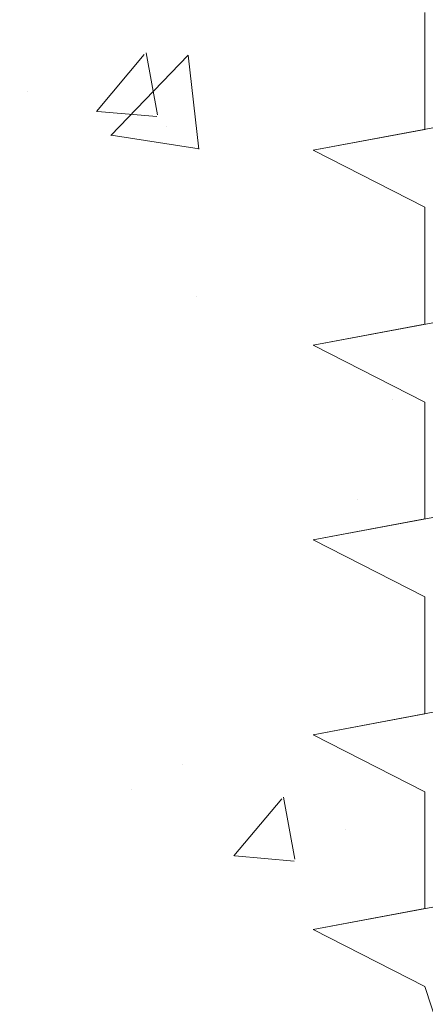
# Model space of a CAD drawing. Units: millimetres. Extents: x 4631 to 4928, y -309 to -92.
# Drawn here: x 4713 to 4718, y -198 to -186 of the extents above; entities that cross this region are included whole.
import ezdxf

# ---------------------------------------------------------------- set-up
doc = ezdxf.new("R2010")
doc.units = ezdxf.units.MM
for name, color, linetype, lineweight in [('Profile Sch', 251, 'Continuous', 15), ('Putznetz Sch', 254, 'Continuous', 15), ('Schrafur Montageb', 253, 'Continuous', 20)]:
    doc.layers.add(name, color=color, linetype=linetype, lineweight=lineweight)

msp = doc.modelspace()

# ---------------------------------------------------------------- hatches: boundary and pattern name
at = {"layer": 'Schrafur Montageb'}
h = msp.add_hatch(color=256, dxfattribs=at)
h.paths.add_polyline_path([(4766.938, -230.072), (4764.711, -230.072)], flags=17)
edge = h.paths.add_edge_path()
edge.add_line((4764.711, -224.122), (4764.711, -230.072))
edge.add_line((4766.938, -230.072), (4764.711, -230.072))
edge.add_line((4766.938, -225.307), (4766.938, -230.072))
edge.add_arc((4766.638, -225.307), 0.3, 229.8833, 360, ccw=False)
edge.add_line((4766.444, -225.537), (4764.711, -224.122))
edge = h.paths.add_edge_path(flags=17)
edge.add_line((4771.711, -189.049), (4771.711, -205.939))
edge.add_arc((4769.378, -205.939), 2.333, 311.7565, 360, ccw=False)
edge.add_line((4770.932, -207.68), (4766.938, -212.072))
edge.add_line((4766.938, -212.072), (4766.938, -214.824))
edge.add_arc((4766.738, -214.823), 0.2, 359.6463, 129.9467)
edge.add_line((4766.609, -214.669), (4764.711, -216.136))
edge.add_line((4764.711, -216.136), (4764.711, -212.575))
edge.add_arc((4768.117, -212.848), 3.417, 143.1042, 175.4135, ccw=False)
edge.add_line((4765.384, -210.796), (4769.711, -206.072))
edge.add_line((4769.711, -206.072), (4769.711, -147.072))
edge.add_line((4769.711, -147.072), (4724.953, -147.072))
edge.add_line((4724.953, -147.072), (4726.182, -145.565))
edge.add_arc((4725.953, -145.372), 0.3, 319.8833, 90)
edge.add_line((4725.953, -145.072), (4769.711, -145.072))
edge.add_arc((4769.711, -147.072), 2, 360, 90, ccw=False)
edge.add_line((4771.711, -147.072), (4771.711, -157.072))
edge.add_line((4771.711, -157.072), (4771.911, -157.072))
edge.add_arc((4771.911, -155.072), 2, 270, 0)
edge.add_line((4773.911, -155.072), (4773.911, -149.072))
edge.add_line((4773.911, -149.072), (4775.911, -149.072))
edge.add_line((4775.911, -149.072), (4775.911, -155.072))
edge.add_arc((4771.911, -155.072), 4, 270, 360, ccw=False)
edge.add_line((4771.911, -159.072), (4771.711, -159.072))
edge.add_line((4771.711, -159.072), (4771.711, -187.049))
edge.add_line((4771.711, -187.049), (4771.911, -187.049))
edge.add_arc((4771.911, -191.049), 4, 0, 90, ccw=False)
edge.add_line((4775.911, -191.049), (4775.911, -197.072))
edge.add_line((4775.911, -197.072), (4773.911, -197.072))
edge.add_line((4773.911, -197.072), (4773.911, -191.049))
edge.add_arc((4771.911, -191.049), 2, 0, 90)
edge.add_line((4771.911, -189.049), (4771.711, -189.049))
edge = h.paths.add_edge_path(flags=17)
edge.add_arc((4715.468, -145.272), 0.2, 89.6463, 219.9467)
edge.add_line((4715.315, -145.4), (4716.606, -147.072))
edge.add_line((4716.606, -147.072), (4671.711, -147.072))
edge.add_line((4671.711, -147.072), (4671.711, -145.072))
edge.add_line((4671.711, -145.072), (4715.469, -145.072))
edge = h.paths.add_edge_path(flags=16)
edge.add_line((4715.451, -145.072), (4715.469, -145.072))
edge.add_line((4715.451, -145.072), (4715.469, -145.072))
edge = h.paths.add_edge_path(flags=16)
edge.add_arc((4715.468, -145.272), 0.2, 89.6463, 219.9467)
edge.add_arc((4715.468, -145.272), 0.2, 89.6463, 219.9467)
edge = h.paths.add_edge_path(flags=0)
edge.add_line((4671.711, -145.072), (4671.711, -147.072))
edge.add_line((4671.711, -145.072), (4671.711, -147.072))
edge = h.paths.add_edge_path(flags=16)
edge.add_line((4671.711, -145.072), (4671.711, -147.072))
edge.add_line((4671.711, -145.072), (4671.711, -147.072))
edge = h.paths.add_edge_path(flags=0)
edge.add_arc((4766.638, -225.307), 0.3, 229.8833, 360)
edge.add_arc((4766.638, -225.307), 0.3, 229.8833, 360)
edge = h.paths.add_edge_path(flags=0)
edge.add_arc((4715.468, -145.272), 0.2, 89.6463, 219.9467)
edge.add_arc((4715.468, -145.272), 0.2, 89.6463, 219.9467)
edge = h.paths.add_edge_path(flags=0)
edge.add_arc((4766.738, -214.823), 0.2, 359.6463, 129.9467)
edge.add_arc((4766.738, -214.823), 0.2, 359.6463, 129.9467)
edge = h.paths.add_edge_path(flags=0)
edge.add_arc((4715.468, -145.272), 0.2, 89.6463, 219.9467)
edge.add_arc((4715.468, -145.272), 0.2, 89.6463, 219.9467)
edge = h.paths.add_edge_path(flags=16)
edge.add_arc((4766.638, -225.307), 0.3, 229.8833, 360)
edge.add_arc((4766.638, -225.307), 0.3, 229.8833, 360)
edge = h.paths.add_edge_path(flags=0)
edge.add_arc((4715.468, -145.272), 0.2, 89.6463, 219.9467)
edge.add_arc((4715.468, -145.272), 0.2, 89.6463, 219.9467)
edge = h.paths.add_edge_path(flags=0)
edge.add_arc((4766.738, -214.823), 0.2, 359.6463, 129.9467)
edge.add_arc((4766.738, -214.823), 0.2, 359.6463, 129.9467)
edge = h.paths.add_edge_path(flags=0)
edge.add_arc((4715.468, -145.272), 0.2, 89.6463, 219.9467)
edge.add_arc((4715.468, -145.272), 0.2, 89.6463, 219.9467)
edge = h.paths.add_edge_path(flags=0)
edge.add_arc((4766.638, -225.307), 0.3, 229.8833, 360)
edge.add_arc((4766.638, -225.307), 0.3, 229.8833, 360)
edge = h.paths.add_edge_path(flags=0)
edge.add_arc((4715.468, -145.272), 0.2, 89.6463, 219.9467)
edge.add_arc((4715.468, -145.272), 0.2, 89.6463, 219.9467)
edge = h.paths.add_edge_path(flags=16)
edge.add_arc((4766.738, -214.823), 0.2, 359.6463, 129.9467)
edge.add_arc((4766.738, -214.823), 0.2, 359.6463, 129.9467)
edge = h.paths.add_edge_path(flags=0)
edge.add_line((4764.711, -212.575), (4764.711, -216.136))
edge.add_line((4764.711, -212.575), (4764.711, -216.136))
edge = h.paths.add_edge_path(flags=16)
edge.add_arc((4768.117, -212.848), 3.417, 143.1042, 175.4135)
edge.add_arc((4768.117, -212.848), 3.417, 143.1042, 175.4135)
edge = h.paths.add_edge_path(flags=16)
edge.add_line((4764.711, -212.575), (4764.711, -216.136))
edge.add_line((4764.711, -212.575), (4764.711, -216.136))
edge = h.paths.add_edge_path(flags=16)
edge.add_line((4724.953, -147.072), (4762.711, -147.072))
edge.add_line((4724.953, -147.072), (4762.711, -147.072))
edge = h.paths.add_edge_path(flags=17)
edge.add_arc((4715.468, -145.272), 0.2, 89.6463, 219.9467)
edge.add_arc((4715.468, -145.272), 0.2, 89.6463, 219.9467)
edge = h.paths.add_edge_path(flags=17)
edge.add_arc((4766.638, -225.307), 0.3, 229.8833, 360)
edge.add_arc((4766.638, -225.307), 0.3, 229.8833, 360)
edge = h.paths.add_edge_path(flags=0)
edge.add_arc((4766.738, -214.823), 0.2, 359.6463, 129.9467)
edge.add_arc((4766.738, -214.823), 0.2, 359.6463, 129.9467)
edge = h.paths.add_edge_path(flags=0)
edge.add_arc((4715.468, -145.272), 0.2, 89.6463, 219.9467)
edge.add_arc((4715.468, -145.272), 0.2, 89.6463, 219.9467)
edge = h.paths.add_edge_path(flags=0)
edge.add_arc((4766.638, -225.307), 0.3, 229.8833, 360)
edge.add_arc((4766.638, -225.307), 0.3, 229.8833, 360)
edge = h.paths.add_edge_path(flags=0)
edge.add_arc((4715.468, -145.272), 0.2, 89.6463, 219.9467)
edge.add_arc((4715.468, -145.272), 0.2, 89.6463, 219.9467)
edge = h.paths.add_edge_path(flags=0)
edge.add_arc((4766.738, -214.823), 0.2, 359.6463, 129.9467)
edge.add_arc((4766.738, -214.823), 0.2, 359.6463, 129.9467)
edge = h.paths.add_edge_path(flags=0)
edge.add_arc((4715.468, -145.272), 0.2, 89.6463, 219.9467)
edge.add_arc((4715.468, -145.272), 0.2, 89.6463, 219.9467)
edge = h.paths.add_edge_path(flags=0)
edge.add_arc((4766.638, -225.307), 0.3, 229.8833, 360)
edge.add_arc((4766.638, -225.307), 0.3, 229.8833, 360)
edge = h.paths.add_edge_path(flags=0)
edge.add_arc((4715.468, -145.272), 0.2, 89.6463, 219.9467)
edge.add_arc((4715.468, -145.272), 0.2, 89.6463, 219.9467)
edge = h.paths.add_edge_path(flags=0)
edge.add_arc((4766.738, -214.823), 0.2, 359.6463, 129.9467)
edge.add_arc((4766.738, -214.823), 0.2, 359.6463, 129.9467)
edge = h.paths.add_edge_path(flags=0)
edge.add_arc((4715.468, -145.272), 0.2, 89.6463, 219.9467)
edge.add_arc((4715.468, -145.272), 0.2, 89.6463, 219.9467)
edge = h.paths.add_edge_path(flags=0)
edge.add_line((4764.711, -212.575), (4764.711, -216.136))
edge.add_line((4764.711, -212.575), (4764.711, -216.136))
edge = h.paths.add_edge_path()
edge.add_line((4766.938, -212.072), (4766.938, -214.824))
edge.add_line((4724.953, -147.072), (4769.711, -147.072))
edge.add_line((4716.606, -147.072), (4671.711, -147.072))
edge.add_line((4771.711, -159.072), (4771.711, -187.049))
edge.add_line((4775.911, -191.049), (4775.911, -197.072))
edge.add_line((4773.911, -191.049), (4773.911, -197.072))
edge.add_line((4770.932, -207.68), (4766.938, -212.072))
edge.add_line((4775.911, -149.072), (4773.911, -149.072))
edge.add_line((4773.911, -149.072), (4773.911, -155.072))
edge.add_line((4775.911, -149.072), (4775.911, -155.072))
edge.add_line((4771.711, -189.049), (4771.911, -189.049))
edge.add_line((4771.711, -187.049), (4771.911, -187.049))
edge.add_line((4771.711, -159.072), (4771.911, -159.072))
edge.add_line((4771.711, -157.072), (4771.911, -157.072))
edge.add_line((4773.911, -197.072), (4775.911, -197.072))
edge.add_line((4715.469, -145.072), (4671.711, -145.072))
edge.add_arc((4766.638, -225.307), 0.3, 229.8833, 360)
edge.add_arc((4715.468, -145.272), 0.2, 89.6463, 219.9467)
edge.add_line((4764.711, -212.575), (4764.711, -216.136))
edge.add_line((4671.711, -145.072), (4671.711, -147.072))

# ---------------------------------------------------------------- linework, layer by layer
at = {"layer": 'Profile Sch'}
for p, q in [((4718.484, -185.46), (4718.484, -186.96)), ((4718.484, -185.46), (4718.484, -186.96)), ((4718.484, -185.46), (4718.484, -186.96)), ((4718.484, -185.46), (4718.484, -186.96)), ((4718.484, -185.46), (4718.484, -186.96)), ((4718.484, -185.46), (4718.484, -186.96)), ((4718.484, -185.46), (4718.484, -186.96)), ((4718.484, -185.46), (4718.484, -186.96)), ((4718.484, -185.46), (4718.484, -186.96)), ((4718.484, -185.46), (4718.484, -186.96)), ((4718.484, -185.46), (4718.484, -186.96)), ((4718.484, -185.46), (4718.484, -186.96)), ((4718.484, -185.46), (4718.484, -186.96)), ((4718.484, -185.46), (4718.484, -186.96)), ((4718.484, -185.46), (4718.484, -186.96)), ((4718.484, -185.46), (4718.484, -186.96)), ((4718.484, -185.46), (4718.484, -186.96)), ((4718.484, -185.46), (4718.484, -186.96)), ((4718.484, -185.46), (4718.484, -186.96)), ((4718.484, -185.46), (4718.484, -186.96)), ((4718.484, -185.46), (4718.484, -186.96)), ((4718.484, -185.46), (4718.484, -186.96)), ((4718.484, -185.46), (4718.484, -186.96)), ((4718.484, -185.46), (4718.484, -186.96)), ((4723.052, -186.104), (4717.052, -187.228)), ((4723.052, -186.104), (4717.052, -187.228)), ((4723.052, -186.104), (4717.052, -187.228)), ((4723.052, -186.104), (4717.052, -187.228)), ((4723.052, -186.104), (4717.052, -187.228)), ((4723.052, -186.104), (4717.052, -187.228)), ((4723.052, -186.104), (4717.052, -187.228)), ((4723.052, -186.104), (4717.052, -187.228)), ((4723.052, -186.104), (4717.052, -187.228)), ((4723.052, -186.104), (4717.052, -187.228)), ((4723.052, -186.104), (4717.052, -187.228)), ((4723.052, -186.104), (4717.052, -187.228)), ((4723.052, -186.104), (4717.052, -187.228)), ((4723.052, -186.104), (4717.052, -187.228)), ((4723.052, -186.104), (4717.052, -187.228)), ((4723.052, -186.104), (4717.052, -187.228)), ((4723.052, -186.104), (4717.052, -187.228)), ((4723.052, -186.104), (4717.052, -187.228)), ((4723.052, -186.104), (4717.052, -187.228)), ((4723.052, -186.104), (4717.052, -187.228)), ((4723.052, -186.104), (4717.052, -187.228)), ((4723.052, -186.104), (4717.052, -187.228)), ((4723.052, -186.104), (4717.052, -187.228)), ((4723.052, -186.104), (4717.052, -187.228)), ((4718.484, -186.96), (4717.052, -187.228)), ((4718.484, -186.96), (4717.052, -187.228)), ((4718.484, -186.96), (4717.052, -187.228)), ((4718.484, -186.96), (4717.052, -187.228)), ((4718.484, -186.96), (4717.052, -187.228)), ((4718.484, -186.96), (4717.052, -187.228)), ((4718.484, -186.96), (4717.052, -187.228)), ((4718.484, -186.96), (4717.052, -187.228)), ((4718.484, -186.96), (4717.052, -187.228)), ((4718.484, -186.96), (4717.052, -187.228)), ((4718.484, -186.96), (4717.052, -187.228)), ((4718.484, -186.96), (4717.052, -187.228)), ((4718.484, -187.96), (4717.052, -187.228)), ((4718.484, -187.96), (4717.052, -187.228)), ((4718.484, -187.96), (4717.052, -187.228)), ((4718.484, -187.96), (4717.052, -187.228)), ((4718.484, -187.96), (4717.052, -187.228)), ((4718.484, -187.96), (4717.052, -187.228)), ((4718.484, -187.96), (4717.052, -187.228)), ((4718.484, -187.96), (4717.052, -187.228)), ((4718.484, -187.96), (4717.052, -187.228)), ((4718.484, -187.96), (4717.052, -187.228)), ((4718.484, -187.96), (4717.052, -187.228)), ((4718.484, -187.96), (4717.052, -187.228)), ((4718.484, -187.96), (4717.052, -187.228)), ((4718.484, -187.96), (4717.052, -187.228)), ((4718.484, -187.96), (4717.052, -187.228)), ((4718.484, -187.96), (4717.052, -187.228)), ((4718.484, -187.96), (4717.052, -187.228)), ((4718.484, -187.96), (4717.052, -187.228)), ((4718.484, -187.96), (4717.052, -187.228)), ((4718.484, -187.96), (4717.052, -187.228)), ((4718.484, -187.96), (4717.052, -187.228)), ((4718.484, -187.96), (4717.052, -187.228)), ((4718.484, -187.96), (4717.052, -187.228)), ((4718.484, -187.96), (4717.052, -187.228)), ((4718.484, -187.96), (4717.052, -187.228)), ((4718.484, -187.96), (4717.052, -187.228)), ((4718.484, -187.96), (4717.052, -187.228)), ((4718.484, -187.96), (4717.052, -187.228)), ((4718.484, -187.96), (4717.052, -187.228)), ((4718.484, -187.96), (4717.052, -187.228)), ((4718.484, -187.96), (4717.052, -187.228)), ((4718.484, -187.96), (4717.052, -187.228)), ((4718.484, -187.96), (4717.052, -187.228)), ((4718.484, -187.96), (4717.052, -187.228)), ((4718.484, -187.96), (4717.052, -187.228)), ((4718.484, -187.96), (4717.052, -187.228)), ((4718.484, -187.96), (4718.484, -189.46)), ((4718.484, -187.96), (4718.484, -189.46)), ((4718.484, -187.96), (4718.484, -189.46)), ((4718.484, -187.96), (4718.484, -189.46)), ((4718.484, -187.96), (4718.484, -189.46)), ((4718.484, -187.96), (4718.484, -189.46)), ((4718.484, -187.96), (4718.484, -189.46)), ((4718.484, -187.96), (4718.484, -189.46)), ((4718.484, -187.96), (4718.484, -189.46)), ((4718.484, -187.96), (4718.484, -189.46)), ((4718.484, -187.96), (4718.484, -189.46)), ((4718.484, -187.96), (4718.484, -189.46)), ((4718.484, -187.96), (4718.484, -189.46)), ((4718.484, -187.96), (4718.484, -189.46)), ((4718.484, -187.96), (4718.484, -189.46)), ((4718.484, -187.96), (4718.484, -189.46)), ((4718.484, -187.96), (4718.484, -189.46)), ((4718.484, -187.96), (4718.484, -189.46)), ((4718.484, -187.96), (4718.484, -189.46)), ((4718.484, -187.96), (4718.484, -189.46)), ((4718.484, -187.96), (4718.484, -189.46)), ((4718.484, -187.96), (4718.484, -189.46)), ((4718.484, -187.96), (4718.484, -189.46)), ((4718.484, -187.96), (4718.484, -189.46)), ((4723.052, -188.604), (4717.052, -189.728)), ((4723.052, -188.604), (4717.052, -189.728)), ((4723.052, -188.604), (4717.052, -189.728)), ((4723.052, -188.604), (4717.052, -189.728)), ((4723.052, -188.604), (4717.052, -189.728)), ((4723.052, -188.604), (4717.052, -189.728)), ((4723.052, -188.604), (4717.052, -189.728)), ((4723.052, -188.604), (4717.052, -189.728)), ((4723.052, -188.604), (4717.052, -189.728)), ((4723.052, -188.604), (4717.052, -189.728)), ((4723.052, -188.604), (4717.052, -189.728)), ((4723.052, -188.604), (4717.052, -189.728)), ((4723.052, -188.604), (4717.052, -189.728)), ((4723.052, -188.604), (4717.052, -189.728)), ((4723.052, -188.604), (4717.052, -189.728)), ((4723.052, -188.604), (4717.052, -189.728)), ((4723.052, -188.604), (4717.052, -189.728)), ((4723.052, -188.604), (4717.052, -189.728)), ((4723.052, -188.604), (4717.052, -189.728)), ((4723.052, -188.604), (4717.052, -189.728)), ((4723.052, -188.604), (4717.052, -189.728)), ((4723.052, -188.604), (4717.052, -189.728)), ((4723.052, -188.604), (4717.052, -189.728)), ((4723.052, -188.604), (4717.052, -189.728)), ((4718.484, -189.46), (4717.052, -189.728)), ((4718.484, -189.46), (4717.052, -189.728)), ((4718.484, -189.46), (4717.052, -189.728)), ((4718.484, -189.46), (4717.052, -189.728)), ((4718.484, -189.46), (4717.052, -189.728)), ((4718.484, -189.46), (4717.052, -189.728)), ((4718.484, -189.46), (4717.052, -189.728)), ((4718.484, -189.46), (4717.052, -189.728)), ((4718.484, -189.46), (4717.052, -189.728)), ((4718.484, -189.46), (4717.052, -189.728)), ((4718.484, -189.46), (4717.052, -189.728)), ((4718.484, -189.46), (4717.052, -189.728)), ((4718.484, -190.46), (4717.052, -189.728)), ((4718.484, -190.46), (4717.052, -189.728)), ((4718.484, -190.46), (4717.052, -189.728)), ((4718.484, -190.46), (4717.052, -189.728)), ((4718.484, -190.46), (4717.052, -189.728)), ((4718.484, -190.46), (4717.052, -189.728)), ((4718.484, -190.46), (4717.052, -189.728)), ((4718.484, -190.46), (4717.052, -189.728)), ((4718.484, -190.46), (4717.052, -189.728)), ((4718.484, -190.46), (4717.052, -189.728)), ((4718.484, -190.46), (4717.052, -189.728)), ((4718.484, -190.46), (4717.052, -189.728)), ((4718.484, -190.46), (4717.052, -189.728)), ((4718.484, -190.46), (4717.052, -189.728)), ((4718.484, -190.46), (4717.052, -189.728)), ((4718.484, -190.46), (4717.052, -189.728)), ((4718.484, -190.46), (4717.052, -189.728)), ((4718.484, -190.46), (4717.052, -189.728)), ((4718.484, -190.46), (4717.052, -189.728)), ((4718.484, -190.46), (4717.052, -189.728)), ((4718.484, -190.46), (4717.052, -189.728)), ((4718.484, -190.46), (4717.052, -189.728)), ((4718.484, -190.46), (4717.052, -189.728)), ((4718.484, -190.46), (4717.052, -189.728)), ((4718.484, -190.46), (4717.052, -189.728)), ((4718.484, -190.46), (4717.052, -189.728)), ((4718.484, -190.46), (4717.052, -189.728)), ((4718.484, -190.46), (4717.052, -189.728)), ((4718.484, -190.46), (4717.052, -189.728)), ((4718.484, -190.46), (4717.052, -189.728)), ((4718.484, -190.46), (4717.052, -189.728)), ((4718.484, -190.46), (4717.052, -189.728)), ((4718.484, -190.46), (4717.052, -189.728)), ((4718.484, -190.46), (4717.052, -189.728)), ((4718.484, -190.46), (4717.052, -189.728)), ((4718.484, -190.46), (4717.052, -189.728)), ((4718.484, -190.46), (4718.484, -191.96)), ((4718.484, -190.46), (4718.484, -191.96)), ((4718.484, -190.46), (4718.484, -191.96)), ((4718.484, -190.46), (4718.484, -191.96)), ((4718.484, -190.46), (4718.484, -191.96)), ((4718.484, -190.46), (4718.484, -191.96)), ((4718.484, -190.46), (4718.484, -191.96)), ((4718.484, -190.46), (4718.484, -191.96)), ((4718.484, -190.46), (4718.484, -191.96)), ((4718.484, -190.46), (4718.484, -191.96)), ((4718.484, -190.46), (4718.484, -191.96)), ((4718.484, -190.46), (4718.484, -191.96)), ((4718.484, -190.46), (4718.484, -191.96)), ((4718.484, -190.46), (4718.484, -191.96)), ((4718.484, -190.46), (4718.484, -191.96)), ((4718.484, -190.46), (4718.484, -191.96)), ((4718.484, -190.46), (4718.484, -191.96)), ((4718.484, -190.46), (4718.484, -191.96)), ((4718.484, -190.46), (4718.484, -191.96)), ((4718.484, -190.46), (4718.484, -191.96)), ((4718.484, -190.46), (4718.484, -191.96)), ((4718.484, -190.46), (4718.484, -191.96)), ((4718.484, -190.46), (4718.484, -191.96)), ((4718.484, -190.46), (4718.484, -191.96)), ((4723.052, -191.104), (4717.052, -192.228)), ((4723.052, -191.104), (4717.052, -192.228)), ((4723.052, -191.104), (4717.052, -192.228)), ((4723.052, -191.104), (4717.052, -192.228)), ((4723.052, -191.104), (4717.052, -192.228)), ((4723.052, -191.104), (4717.052, -192.228)), ((4723.052, -191.104), (4717.052, -192.228)), ((4723.052, -191.104), (4717.052, -192.228)), ((4723.052, -191.104), (4717.052, -192.228)), ((4723.052, -191.104), (4717.052, -192.228)), ((4723.052, -191.104), (4717.052, -192.228)), ((4723.052, -191.104), (4717.052, -192.228)), ((4723.052, -191.104), (4717.052, -192.228)), ((4723.052, -191.104), (4717.052, -192.228)), ((4723.052, -191.104), (4717.052, -192.228)), ((4723.052, -191.104), (4717.052, -192.228)), ((4723.052, -191.104), (4717.052, -192.228)), ((4723.052, -191.104), (4717.052, -192.228)), ((4723.052, -191.104), (4717.052, -192.228)), ((4723.052, -191.104), (4717.052, -192.228)), ((4723.052, -191.104), (4717.052, -192.228)), ((4723.052, -191.104), (4717.052, -192.228)), ((4723.052, -191.104), (4717.052, -192.228)), ((4723.052, -191.104), (4717.052, -192.228)), ((4718.484, -191.96), (4717.052, -192.228)), ((4718.484, -191.96), (4717.052, -192.228)), ((4718.484, -191.96), (4717.052, -192.228)), ((4718.484, -191.96), (4717.052, -192.228)), ((4718.484, -191.96), (4717.052, -192.228)), ((4718.484, -191.96), (4717.052, -192.228)), ((4718.484, -191.96), (4717.052, -192.228)), ((4718.484, -191.96), (4717.052, -192.228)), ((4718.484, -191.96), (4717.052, -192.228)), ((4718.484, -191.96), (4717.052, -192.228)), ((4718.484, -191.96), (4717.052, -192.228)), ((4718.484, -191.96), (4717.052, -192.228)), ((4718.484, -192.96), (4717.052, -192.228)), ((4718.484, -192.96), (4717.052, -192.228)), ((4718.484, -192.96), (4717.052, -192.228)), ((4718.484, -192.96), (4717.052, -192.228)), ((4718.484, -192.96), (4717.052, -192.228)), ((4718.484, -192.96), (4717.052, -192.228)), ((4718.484, -192.96), (4717.052, -192.228)), ((4718.484, -192.96), (4717.052, -192.228)), ((4718.484, -192.96), (4717.052, -192.228)), ((4718.484, -192.96), (4717.052, -192.228)), ((4718.484, -192.96), (4717.052, -192.228)), ((4718.484, -192.96), (4717.052, -192.228)), ((4718.484, -192.96), (4717.052, -192.228)), ((4718.484, -192.96), (4717.052, -192.228)), ((4718.484, -192.96), (4717.052, -192.228)), ((4718.484, -192.96), (4717.052, -192.228)), ((4718.484, -192.96), (4717.052, -192.228)), ((4718.484, -192.96), (4717.052, -192.228)), ((4718.484, -192.96), (4717.052, -192.228)), ((4718.484, -192.96), (4717.052, -192.228)), ((4718.484, -192.96), (4717.052, -192.228)), ((4718.484, -192.96), (4717.052, -192.228)), ((4718.484, -192.96), (4717.052, -192.228)), ((4718.484, -192.96), (4717.052, -192.228)), ((4718.484, -192.96), (4717.052, -192.228)), ((4718.484, -192.96), (4717.052, -192.228)), ((4718.484, -192.96), (4717.052, -192.228)), ((4718.484, -192.96), (4717.052, -192.228)), ((4718.484, -192.96), (4717.052, -192.228)), ((4718.484, -192.96), (4717.052, -192.228)), ((4718.484, -192.96), (4717.052, -192.228)), ((4718.484, -192.96), (4717.052, -192.228)), ((4718.484, -192.96), (4717.052, -192.228)), ((4718.484, -192.96), (4717.052, -192.228)), ((4718.484, -192.96), (4717.052, -192.228)), ((4718.484, -192.96), (4717.052, -192.228)), ((4718.484, -192.96), (4718.484, -194.46)), ((4718.484, -192.96), (4718.484, -194.46)), ((4718.484, -192.96), (4718.484, -194.46)), ((4718.484, -192.96), (4718.484, -194.46)), ((4718.484, -192.96), (4718.484, -194.46)), ((4718.484, -192.96), (4718.484, -194.46)), ((4718.484, -192.96), (4718.484, -194.46)), ((4718.484, -192.96), (4718.484, -194.46)), ((4718.484, -192.96), (4718.484, -194.46)), ((4718.484, -192.96), (4718.484, -194.46)), ((4718.484, -192.96), (4718.484, -194.46)), ((4718.484, -192.96), (4718.484, -194.46)), ((4718.484, -192.96), (4718.484, -194.46)), ((4718.484, -192.96), (4718.484, -194.46)), ((4718.484, -192.96), (4718.484, -194.46)), ((4718.484, -192.96), (4718.484, -194.46)), ((4718.484, -192.96), (4718.484, -194.46)), ((4718.484, -192.96), (4718.484, -194.46)), ((4718.484, -192.96), (4718.484, -194.46)), ((4718.484, -192.96), (4718.484, -194.46)), ((4718.484, -192.96), (4718.484, -194.46)), ((4718.484, -192.96), (4718.484, -194.46)), ((4718.484, -192.96), (4718.484, -194.46)), ((4718.484, -192.96), (4718.484, -194.46)), ((4723.052, -193.604), (4717.052, -194.728)), ((4723.052, -193.604), (4717.052, -194.728)), ((4723.052, -193.604), (4717.052, -194.728)), ((4723.052, -193.604), (4717.052, -194.728)), ((4723.052, -193.604), (4717.052, -194.728)), ((4723.052, -193.604), (4717.052, -194.728)), ((4723.052, -193.604), (4717.052, -194.728)), ((4723.052, -193.604), (4717.052, -194.728)), ((4723.052, -193.604), (4717.052, -194.728)), ((4723.052, -193.604), (4717.052, -194.728)), ((4723.052, -193.604), (4717.052, -194.728)), ((4723.052, -193.604), (4717.052, -194.728)), ((4723.052, -193.604), (4717.052, -194.728)), ((4723.052, -193.604), (4717.052, -194.728)), ((4723.052, -193.604), (4717.052, -194.728)), ((4723.052, -193.604), (4717.052, -194.728)), ((4723.052, -193.604), (4717.052, -194.728)), ((4723.052, -193.604), (4717.052, -194.728)), ((4723.052, -193.604), (4717.052, -194.728)), ((4723.052, -193.604), (4717.052, -194.728)), ((4723.052, -193.604), (4717.052, -194.728)), ((4723.052, -193.604), (4717.052, -194.728)), ((4723.052, -193.604), (4717.052, -194.728)), ((4723.052, -193.604), (4717.052, -194.728)), ((4718.484, -194.46), (4717.052, -194.728)), ((4718.484, -194.46), (4717.052, -194.728)), ((4718.484, -194.46), (4717.052, -194.728)), ((4718.484, -194.46), (4717.052, -194.728)), ((4718.484, -194.46), (4717.052, -194.728)), ((4718.484, -194.46), (4717.052, -194.728)), ((4718.484, -194.46), (4717.052, -194.728)), ((4718.484, -194.46), (4717.052, -194.728)), ((4718.484, -194.46), (4717.052, -194.728)), ((4718.484, -194.46), (4717.052, -194.728)), ((4718.484, -194.46), (4717.052, -194.728)), ((4718.484, -194.46), (4717.052, -194.728)), ((4718.484, -195.46), (4717.052, -194.728)), ((4718.484, -195.46), (4717.052, -194.728)), ((4718.484, -195.46), (4717.052, -194.728)), ((4718.484, -195.46), (4717.052, -194.728)), ((4718.484, -195.46), (4717.052, -194.728)), ((4718.484, -195.46), (4717.052, -194.728)), ((4718.484, -195.46), (4717.052, -194.728)), ((4718.484, -195.46), (4717.052, -194.728)), ((4718.484, -195.46), (4717.052, -194.728)), ((4718.484, -195.46), (4717.052, -194.728)), ((4718.484, -195.46), (4717.052, -194.728)), ((4718.484, -195.46), (4717.052, -194.728)), ((4718.484, -195.46), (4717.052, -194.728)), ((4718.484, -195.46), (4717.052, -194.728)), ((4718.484, -195.46), (4717.052, -194.728)), ((4718.484, -195.46), (4717.052, -194.728)), ((4718.484, -195.46), (4717.052, -194.728)), ((4718.484, -195.46), (4717.052, -194.728)), ((4718.484, -195.46), (4717.052, -194.728)), ((4718.484, -195.46), (4717.052, -194.728)), ((4718.484, -195.46), (4717.052, -194.728)), ((4718.484, -195.46), (4717.052, -194.728)), ((4718.484, -195.46), (4717.052, -194.728)), ((4718.484, -195.46), (4717.052, -194.728)), ((4718.484, -195.46), (4717.052, -194.728)), ((4718.484, -195.46), (4717.052, -194.728)), ((4718.484, -195.46), (4717.052, -194.728)), ((4718.484, -195.46), (4717.052, -194.728)), ((4718.484, -195.46), (4717.052, -194.728)), ((4718.484, -195.46), (4717.052, -194.728)), ((4718.484, -195.46), (4717.052, -194.728)), ((4718.484, -195.46), (4717.052, -194.728)), ((4718.484, -195.46), (4717.052, -194.728)), ((4718.484, -195.46), (4717.052, -194.728)), ((4718.484, -195.46), (4717.052, -194.728)), ((4718.484, -195.46), (4717.052, -194.728)), ((4718.484, -195.46), (4718.484, -196.96)), ((4718.484, -195.46), (4718.484, -196.96)), ((4718.484, -195.46), (4718.484, -196.96)), ((4718.484, -195.46), (4718.484, -196.96)), ((4718.484, -195.46), (4718.484, -196.96)), ((4718.484, -195.46), (4718.484, -196.96)), ((4718.484, -195.46), (4718.484, -196.96)), ((4718.484, -195.46), (4718.484, -196.96)), ((4718.484, -195.46), (4718.484, -196.96)), ((4718.484, -195.46), (4718.484, -196.96)), ((4718.484, -195.46), (4718.484, -196.96)), ((4718.484, -195.46), (4718.484, -196.96)), ((4718.484, -195.46), (4718.484, -196.96)), ((4718.484, -195.46), (4718.484, -196.96)), ((4718.484, -195.46), (4718.484, -196.96)), ((4718.484, -195.46), (4718.484, -196.96)), ((4718.484, -195.46), (4718.484, -196.96)), ((4718.484, -195.46), (4718.484, -196.96)), ((4718.484, -195.46), (4718.484, -196.96)), ((4718.484, -195.46), (4718.484, -196.96)), ((4718.484, -195.46), (4718.484, -196.96)), ((4718.484, -195.46), (4718.484, -196.96)), ((4718.484, -195.46), (4718.484, -196.96)), ((4718.484, -195.46), (4718.484, -196.96)), ((4723.052, -196.104), (4717.052, -197.228)), ((4723.052, -196.104), (4717.052, -197.228)), ((4723.052, -196.104), (4717.052, -197.228)), ((4723.052, -196.104), (4717.052, -197.228)), ((4723.052, -196.104), (4717.052, -197.228)), ((4723.052, -196.104), (4717.052, -197.228)), ((4723.052, -196.104), (4717.052, -197.228)), ((4723.052, -196.104), (4717.052, -197.228)), ((4723.052, -196.104), (4717.052, -197.228)), ((4723.052, -196.104), (4717.052, -197.228)), ((4723.052, -196.104), (4717.052, -197.228)), ((4723.052, -196.104), (4717.052, -197.228)), ((4723.052, -196.104), (4717.052, -197.228)), ((4723.052, -196.104), (4717.052, -197.228)), ((4723.052, -196.104), (4717.052, -197.228)), ((4723.052, -196.104), (4717.052, -197.228)), ((4723.052, -196.104), (4717.052, -197.228)), ((4723.052, -196.104), (4717.052, -197.228)), ((4723.052, -196.104), (4717.052, -197.228)), ((4723.052, -196.104), (4717.052, -197.228)), ((4723.052, -196.104), (4717.052, -197.228)), ((4723.052, -196.104), (4717.052, -197.228)), ((4723.052, -196.104), (4717.052, -197.228)), ((4723.052, -196.104), (4717.052, -197.228)), ((4718.484, -196.96), (4717.052, -197.228)), ((4718.484, -196.96), (4717.052, -197.228)), ((4718.484, -196.96), (4717.052, -197.228)), ((4718.484, -196.96), (4717.052, -197.228)), ((4718.484, -196.96), (4717.052, -197.228)), ((4718.484, -196.96), (4717.052, -197.228)), ((4718.484, -196.96), (4717.052, -197.228)), ((4718.484, -196.96), (4717.052, -197.228)), ((4718.484, -196.96), (4717.052, -197.228)), ((4718.484, -196.96), (4717.052, -197.228)), ((4718.484, -196.96), (4717.052, -197.228)), ((4718.484, -196.96), (4717.052, -197.228)), ((4718.484, -197.96), (4717.052, -197.228)), ((4718.484, -197.96), (4717.052, -197.228)), ((4718.484, -197.96), (4717.052, -197.228)), ((4718.484, -197.96), (4717.052, -197.228)), ((4718.484, -197.96), (4717.052, -197.228)), ((4718.484, -197.96), (4717.052, -197.228)), ((4718.484, -197.96), (4717.052, -197.228)), ((4718.484, -197.96), (4717.052, -197.228)), ((4718.484, -197.96), (4717.052, -197.228)), ((4718.484, -197.96), (4717.052, -197.228)), ((4718.484, -197.96), (4717.052, -197.228)), ((4718.484, -197.96), (4717.052, -197.228)), ((4718.484, -197.96), (4717.052, -197.228)), ((4718.484, -197.96), (4717.052, -197.228)), ((4718.484, -197.96), (4717.052, -197.228)), ((4718.484, -197.96), (4717.052, -197.228)), ((4718.484, -197.96), (4717.052, -197.228)), ((4718.484, -197.96), (4717.052, -197.228)), ((4718.484, -197.96), (4717.052, -197.228)), ((4718.484, -197.96), (4717.052, -197.228)), ((4718.484, -197.96), (4717.052, -197.228)), ((4718.484, -197.96), (4717.052, -197.228)), ((4718.484, -197.96), (4717.052, -197.228)), ((4718.484, -197.96), (4717.052, -197.228)), ((4718.484, -197.96), (4717.052, -197.228)), ((4718.484, -197.96), (4717.052, -197.228)), ((4718.484, -197.96), (4717.052, -197.228)), ((4718.484, -197.96), (4717.052, -197.228)), ((4718.484, -197.96), (4717.052, -197.228)), ((4718.484, -197.96), (4717.052, -197.228)), ((4718.484, -197.96), (4717.052, -197.228)), ((4718.484, -197.96), (4717.052, -197.228)), ((4718.484, -197.96), (4717.052, -197.228)), ((4718.484, -197.96), (4717.052, -197.228)), ((4718.484, -197.96), (4717.052, -197.228)), ((4718.484, -197.96), (4717.052, -197.228)), ((4718.973, -199.46), (4718.484, -197.96)), ((4718.973, -199.46), (4718.484, -197.96)), ((4718.973, -199.46), (4718.484, -197.96)), ((4718.973, -199.46), (4718.484, -197.96)), ((4718.973, -199.46), (4718.484, -197.96)), ((4718.973, -199.46), (4718.484, -197.96)), ((4718.973, -199.46), (4718.484, -197.96)), ((4718.973, -199.46), (4718.484, -197.96)), ((4718.973, -199.46), (4718.484, -197.96)), ((4718.973, -199.46), (4718.484, -197.96)), ((4718.973, -199.46), (4718.484, -197.96)), ((4718.973, -199.46), (4718.484, -197.96))]:
    msp.add_line(p, q, dxfattribs=at)
at = {"layer": 'Putznetz Sch'}
for p, q in [((4715.054, -186.775), (4714.908, -185.978)), ((4715.054, -186.775), (4714.908, -185.978)), ((4715.054, -186.775), (4714.908, -185.978)), ((4715.054, -186.775), (4714.908, -185.978)), ((4714.273, -186.729), (4714.885, -186)), ((4714.273, -186.729), (4714.885, -186)), ((4714.273, -186.729), (4714.885, -186)), ((4714.273, -186.729), (4714.885, -186)), ((4714.457, -187.037), (4715.446, -186.007)), ((4714.457, -187.037), (4715.446, -186.007)), ((4714.457, -187.037), (4715.446, -186.007)), ((4714.457, -187.037), (4715.446, -186.007)), ((4715.586, -187.215), (4715.446, -186.008)), ((4715.586, -187.215), (4715.446, -186.008)), ((4715.586, -187.215), (4715.446, -186.008)), ((4715.586, -187.215), (4715.446, -186.008)), ((4713.385, -186.472), (4713.385, -186.472)), ((4713.385, -186.472), (4713.385, -186.472)), ((4713.385, -186.472), (4713.385, -186.472)), ((4713.385, -186.472), (4713.385, -186.472)), ((4714.285, -186.731), (4715.044, -186.797)), ((4714.285, -186.731), (4715.044, -186.797)), ((4714.285, -186.731), (4715.044, -186.797)), ((4714.285, -186.731), (4715.044, -186.797)), ((4715.167, -186.92), (4715.167, -186.92)), ((4715.167, -186.92), (4715.167, -186.92)), ((4715.167, -186.92), (4715.167, -186.92)), ((4715.167, -186.92), (4715.167, -186.92)), ((4714.458, -187.033), (4715.587, -187.208)), ((4714.458, -187.033), (4715.587, -187.208)), ((4714.458, -187.033), (4715.587, -187.208)), ((4714.458, -187.033), (4715.587, -187.208)), ((4715.554, -189.111), (4715.554, -189.111)), ((4715.554, -189.111), (4715.554, -189.111)), ((4715.554, -189.111), (4715.554, -189.111)), ((4715.554, -189.111), (4715.554, -189.111)), ((4718.065, -190.425), (4718.065, -190.425)), ((4718.065, -190.425), (4718.065, -190.425)), ((4718.065, -190.425), (4718.065, -190.425)), ((4718.065, -190.425), (4718.065, -190.425)), ((4717.624, -191.716), (4717.624, -191.716)), ((4717.624, -191.716), (4717.624, -191.716)), ((4717.624, -191.716), (4717.624, -191.716)), ((4717.624, -191.716), (4717.624, -191.716)), ((4715.372, -195.115), (4715.372, -195.115)), ((4715.372, -195.115), (4715.372, -195.115)), ((4715.372, -195.115), (4715.372, -195.115)), ((4715.372, -195.115), (4715.372, -195.115)), ((4714.724, -195.434), (4714.724, -195.434)), ((4714.724, -195.434), (4714.724, -195.434)), ((4714.724, -195.434), (4714.724, -195.434)), ((4714.724, -195.434), (4714.724, -195.434)), ((4716.035, -196.282), (4716.647, -195.553)), ((4716.035, -196.282), (4716.647, -195.553)), ((4716.035, -196.282), (4716.647, -195.553)), ((4716.035, -196.282), (4716.647, -195.553)), ((4716.817, -196.327), (4716.67, -195.531)), ((4716.817, -196.327), (4716.67, -195.531)), ((4716.817, -196.327), (4716.67, -195.531)), ((4716.817, -196.327), (4716.67, -195.531)), ((4717.47, -195.944), (4717.47, -195.944)), ((4717.47, -195.944), (4717.47, -195.944)), ((4717.47, -195.944), (4717.47, -195.944)), ((4717.47, -195.944), (4717.47, -195.944)), ((4716.047, -196.284), (4716.806, -196.35)), ((4716.047, -196.284), (4716.806, -196.35)), ((4716.047, -196.284), (4716.806, -196.35)), ((4716.047, -196.284), (4716.806, -196.35))]:
    msp.add_line(p, q, dxfattribs=at)

doc.saveas('drawing.dxf')
